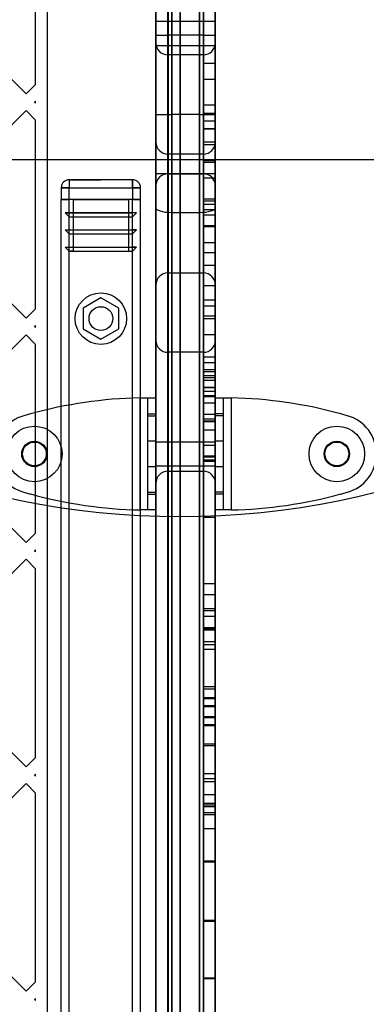
# Model space of a CAD drawing. Units: millimetres. Extents: x 7953 to 14151, y 11830 to 17834.
# Drawn here: x 12022 to 12110, y 15842 to 16090 of the extents above; entities that cross this region are included whole.
import ezdxf

# ---------------------------------------------------------------- set-up
doc = ezdxf.new("R2010")
doc.units = ezdxf.units.MM
doc.header["$LTSCALE"] = 100
doc.layers.add('OTWORY_MONTAŻOWE', color=1, linetype='Continuous')

msp = doc.modelspace()

# ---------------------------------------------------------------- linework, layer by layer
at = {"color": 7, "linetype": 'Continuous', "lineweight": 25}
for p, q in [((12062.94, 15504.01), (12062.94, 16124.94)), ((12056.81, 16085.97), (12056.81, 16122.97)), ((12056.81, 16122.97), (12056.81, 15505.97)), ((12059.81, 15504.97), (12059.81, 16123.97)), ((12059.81, 16123.97), (12059.81, 16085.97)), ((12059.94, 16123.03), (12059.94, 15505.92)), ((12060.81, 15504.97), (12060.81, 16123.97)), ((12060.81, 16123.97), (12060.81, 16065.97)), ((12067.81, 16123.97), (12067.81, 15504.97)), ((12067.81, 16065.97), (12067.81, 16123.97)), ((12068.81, 16123.97), (12068.81, 15504.97)), ((12068.81, 16085.97), (12068.81, 16123.97)), ((12071.81, 16122.97), (12071.81, 16085.97)), ((12071.81, 15505.97), (12071.81, 16122.97)), ((12056.81, 16121.97), (12056.81, 15506.97)), ((12056.81, 16065.97), (12056.81, 16121.97)), ((12071.81, 15506.97), (12071.81, 16121.97)), ((12071.81, 16121.97), (12071.81, 16065.97)), ((12026.44, 16073.53), (12026.44, 16104.68)), ((12029.44, 15525.99), (12029.44, 16102.95)), ((11997.9, 16097.32), (12024.06, 16071.15)), ((12059.94, 15534.46), (12059.94, 16094.49)), ((12062.94, 16091.49), (12062.94, 15537.46)), ((12071.81, 16089.37), (12056.81, 16089.37)), ((12071.81, 16089.37), (12056.81, 16089.37)), ((12071.81, 16089.37), (12056.81, 16089.37)), ((12071.81, 16089.37), (12056.81, 16089.37)), ((12056.81, 16089.37), (12056.81, 16083.37)), ((12056.81, 16089.37), (12056.81, 16083.37)), ((12056.81, 16089.37), (12056.81, 16083.37)), ((12056.81, 16089.37), (12056.81, 16083.37)), ((12071.81, 16089.37), (12071.81, 16083.37)), ((12071.81, 16089.37), (12071.81, 16083.37)), ((12071.81, 16089.37), (12071.81, 16083.37)), ((12071.81, 16089.37), (12071.81, 16083.37)), ((12056.81, 16058.97), (12056.81, 16085.97)), ((12056.81, 16085.97), (12059.81, 16085.97)), ((12068.81, 16085.97), (12059.81, 16085.97)), ((12059.81, 16085.97), (12059.81, 16055.97)), ((12068.81, 16055.97), (12068.81, 16085.97)), ((12068.81, 16085.97), (12071.81, 16085.97)), ((12071.81, 16085.97), (12071.81, 16058.97)), ((12056.81, 16047.97), (12056.81, 16083.93)), ((12056.81, 16083.37), (12071.81, 16083.37)), ((12056.81, 16083.37), (12071.81, 16083.37)), ((12056.81, 16083.37), (12071.81, 16083.37)), ((12056.81, 16083.37), (12071.81, 16083.37)), ((12071.81, 16047.97), (12071.81, 16083.93)), ((12068.81, 16080.97), (12059.81, 16080.97)), ((12059.81, 16050.97), (12059.81, 16080.93)), ((12068.81, 16050.97), (12068.81, 16080.93)), ((12071.81, 16078.75), (12068.81, 16078.75)), ((12024.06, 16071.15), (12026.44, 16073.53)), ((12071.81, 16074.75), (12068.81, 16074.75)), ((12026.18, 16069.03), (12026.44, 16069.28)), ((12026.18, 16069.03), (12026.44, 16068.78)), ((12026.44, 16068.78), (12026.44, 16069.28)), ((12071.81, 16068.27), (12068.81, 16068.27)), ((11997.9, 16040.75), (12024.06, 16066.91)), ((12024.06, 16066.91), (12026.44, 16064.54)), ((12056.81, 16042.4), (12056.81, 16065.97)), ((12056.81, 16065.97), (12060.81, 16065.97)), ((12067.81, 16065.97), (12060.81, 16065.97)), ((12060.81, 16065.97), (12060.81, 16041.15)), ((12067.81, 16041.15), (12067.81, 16065.97)), ((12067.81, 16065.97), (12071.81, 16065.97)), ((12071.81, 16066.21), (12068.81, 16066.21)), ((12068.81, 16066.21), (12068.81, 16054.39)), ((12071.81, 16066.21), (12071.81, 16054.39)), ((12071.81, 16065.97), (12071.81, 16042.4)), ((12026.44, 16016.96), (12026.44, 16064.54)), ((12071.81, 16064.27), (12068.81, 16064.27)), ((12068.81, 16062.42), (12071.81, 16062.42)), ((12071.81, 16062.21), (12068.81, 16062.21)), ((12068.81, 16062.21), (12068.81, 16058.34)), ((12071.81, 16062.21), (12071.81, 16058.34)), ((12056.81, 16050.97), (12056.81, 16058.97)), ((12056.81, 16022.97), (12056.81, 16058.93)), ((12068.81, 16059.02), (12071.81, 16059.02)), ((12068.81, 16058.34), (12071.81, 16058.34)), ((12071.81, 16058.97), (12071.81, 16050.97)), ((12071.81, 16022.97), (12071.81, 16058.93)), ((12068.81, 16055.97), (12059.81, 16055.97)), ((12068.81, 16055.97), (12059.81, 16055.97)), ((12059.81, 16055.97), (12059.81, 16050.97)), ((12059.81, 16025.97), (12059.81, 16055.93)), ((12068.81, 16050.97), (12068.81, 16055.97)), ((12068.81, 16025.97), (12068.81, 16055.93)), ((12119.31, 16054.47), (12009.31, 16054.47)), ((12068.81, 16054.34), (12071.81, 16054.34)), ((12068.81, 16053.9), (12071.81, 16053.9)), ((12068.81, 16053.9), (12068.81, 16037.71)), ((12071.81, 16053.9), (12071.81, 16037.71)), ((12056.81, 15577.97), (12056.81, 16050.97)), ((12059.81, 16050.97), (12056.81, 16050.97)), ((12059.81, 16050.97), (12068.81, 16050.97)), ((12068.81, 16050.97), (12059.81, 16050.97)), ((12059.81, 16050.97), (12059.81, 15577.97)), ((12068.81, 15577.97), (12068.81, 16050.97)), ((12071.81, 16050.97), (12068.81, 16050.97)), ((12071.81, 16050.97), (12071.81, 15577.97)), ((12050.94, 16049.47), (12034.94, 16049.47)), ((12034.94, 16049.47), (12042.94, 16049.47)), ((12034.94, 16049.47), (12034.94, 16047.47)), ((12034.94, 16049.47), (12034.94, 16047.47)), ((12050.94, 16049.47), (12042.94, 16049.47)), ((12050.94, 16049.47), (12050.94, 16047.47)), ((12050.94, 16047.47), (12050.94, 16049.47)), ((12068.81, 16049.93), (12071.81, 16049.93)), ((12068.81, 16049.93), (12068.81, 16043.36)), ((12068.81, 16049.93), (12068.81, 16033.71)), ((12071.81, 16049.93), (12071.81, 16043.36)), ((12071.81, 16049.93), (12071.81, 16033.71)), ((12032.94, 16047.47), (12032.94, 16044.47)), ((12032.94, 16047.47), (12034.94, 16047.47)), ((12034.94, 16047.47), (12032.94, 16047.47)), ((12034.94, 16044.47), (12034.94, 16047.47)), ((12034.94, 16047.47), (12050.94, 16047.47)), ((12050.94, 16047.47), (12050.94, 16044.47)), ((12050.94, 16047.47), (12052.94, 16047.47)), ((12052.94, 16047.47), (12050.94, 16047.47)), ((12052.94, 16044.47), (12052.94, 16047.47)), ((12034.94, 16044.47), (12032.94, 16044.47)), ((12032.94, 15584.47), (12032.94, 16044.47)), ((12032.94, 16044.47), (12034.94, 16044.47)), ((12032.94, 16044.47), (12033.52, 16044.47)), ((12033.52, 16044.47), (12032.94, 16044.47)), ((12034.94, 16044.47), (12033.52, 16044.47)), ((12033.52, 16044.47), (12034.94, 16044.47)), ((12034.94, 16044.47), (12033.52, 16044.47)), ((12050.94, 16044.47), (12034.94, 16044.47)), ((12034.94, 15584.47), (12034.94, 16044.47)), ((12034.94, 16041.14), (12034.94, 16044.47)), ((12042.94, 16044.47), (12035.94, 16044.47)), ((12035.94, 16044.47), (12035.94, 16031.47)), ((12035.94, 16044.47), (12049.94, 16044.47)), ((12042.94, 16044.47), (12049.94, 16044.47)), ((12049.94, 16044.47), (12049.94, 16031.47)), ((12052.94, 16044.47), (12050.94, 16044.47)), ((12050.94, 15584.47), (12050.94, 16044.47)), ((12050.94, 16044.47), (12052.94, 16044.47)), ((12050.94, 16041.14), (12050.94, 16044.47)), ((12050.94, 16044.47), (12052.35, 16044.47)), ((12050.94, 16044.47), (12052.35, 16044.47)), ((12052.94, 16044.47), (12050.94, 16044.47)), ((12052.35, 16044.47), (12050.94, 16044.47)), ((12052.94, 16044.47), (12052.35, 16044.47)), ((12052.35, 16044.47), (12052.94, 16044.47)), ((12052.94, 15584.47), (12052.94, 16044.47)), ((12071.81, 16044.56), (12068.81, 16044.56)), ((12068.81, 16044.2), (12071.81, 16044.2)), ((12068.81, 16043.36), (12071.81, 16043.36)), ((11997.9, 16040.75), (12024.06, 16014.58)), ((12033.94, 16041.14), (12034.94, 16041.14)), ((12034.94, 16040.14), (12033.94, 16041.14)), ((12051.94, 16041.14), (12033.94, 16041.14)), ((12034.94, 16041.14), (12050.94, 16041.14)), ((12050.94, 16040.14), (12051.94, 16041.14)), ((12051.94, 16041.14), (12050.94, 16041.14)), ((12056.81, 15586.55), (12056.81, 16042.4)), ((12067.81, 16041.15), (12060.81, 16041.15)), ((12060.81, 16041.15), (12060.81, 15587.79)), ((12067.81, 15587.79), (12067.81, 16041.15)), ((12071.81, 16041.86), (12068.81, 16041.86)), ((12071.81, 16040.56), (12068.81, 16040.56)), ((12071.81, 16042.4), (12071.81, 15586.55)), ((12034.94, 16040.14), (12050.94, 16040.14)), ((12034.94, 16036.81), (12034.94, 16040.14)), ((12050.94, 16036.81), (12050.94, 16040.14)), ((12034.94, 16035.81), (12033.94, 16036.81)), ((12033.94, 16036.81), (12051.94, 16036.81)), ((12033.94, 16036.81), (12034.94, 16036.81)), ((12034.94, 16036.81), (12050.94, 16036.81)), ((12034.94, 16032.47), (12034.94, 16035.81)), ((12034.94, 16035.81), (12050.94, 16035.81)), ((12050.94, 16035.81), (12051.94, 16036.81)), ((12051.94, 16036.81), (12050.94, 16036.81)), ((12050.94, 16032.47), (12050.94, 16035.81)), ((12071.81, 16037.84), (12068.81, 16037.84)), ((12068.81, 16037.68), (12071.81, 16037.68)), ((12068.81, 16033.68), (12071.81, 16033.68)), ((12034.94, 16031.47), (12033.94, 16032.47)), ((12033.94, 16032.47), (12051.94, 16032.47)), ((12033.94, 16032.47), (12034.94, 16032.47)), ((12034.94, 16032.47), (12050.94, 16032.47)), ((12035.94, 16031.47), (12034.94, 16031.47)), ((12034.94, 16031.47), (12050.94, 16031.47)), ((12035.94, 16031.47), (12049.94, 16031.47)), ((12049.94, 16031.47), (12050.94, 16031.47)), ((12050.94, 16031.47), (12051.94, 16032.47)), ((12051.94, 16032.47), (12050.94, 16032.47)), ((12068.81, 16031.11), (12071.81, 16031.11)), ((12068.81, 16027.94), (12071.81, 16027.94)), ((12059.81, 16025.97), (12068.81, 16025.97)), ((12068.81, 16022.75), (12068.81, 16014.46)), ((12071.81, 16022.75), (12068.81, 16022.75)), ((12071.81, 16022.75), (12071.81, 16014.46)), ((12042.94, 16019.67), (12038.44, 16017.07)), ((12047.44, 16017.07), (12042.94, 16019.67)), ((12071.81, 16019.11), (12068.81, 16019.11)), ((12024.06, 16014.58), (12026.44, 16016.96)), ((12038.44, 16017.07), (12038.44, 16011.88)), ((12047.44, 16011.88), (12047.44, 16017.07)), ((12068.81, 16017.57), (12068.81, 16010.46)), ((12071.81, 16017.57), (12068.81, 16017.57)), ((12071.81, 16017.57), (12071.81, 16010.46)), ((12071.81, 16015.09), (12068.81, 16015.09)), ((12068.81, 16014.46), (12071.81, 16014.46)), ((12026.18, 16012.46), (12026.44, 16012.72)), ((12026.18, 16012.46), (12026.44, 16012.21)), ((12026.44, 16012.21), (12026.44, 16012.72)), ((12038.44, 16011.88), (12042.94, 16009.28)), ((12042.94, 16009.28), (12047.44, 16011.88)), ((11997.9, 15984.18), (12024.06, 16010.34)), ((12024.06, 16010.34), (12026.44, 16007.97)), ((12056.81, 15972.97), (12056.81, 16008.93)), ((12068.81, 16010.46), (12071.81, 16010.46)), ((12071.81, 15972.97), (12071.81, 16008.93)), ((12026.44, 15960.39), (12026.44, 16007.97)), ((12068.81, 16005.97), (12059.81, 16005.97)), ((12059.81, 15975.97), (12059.81, 16005.93)), ((12068.81, 15975.97), (12068.81, 16005.93)), ((12071.81, 16004.75), (12068.81, 16004.75)), ((12068.81, 16004.75), (12068.81, 16000.19)), ((12068.81, 16001.09), (12068.81, 16003.3)), ((12071.81, 16003.3), (12068.81, 16003.3)), ((12071.81, 16004.75), (12071.81, 16000.19)), ((12071.81, 16001.09), (12071.81, 16003.3)), ((12071.81, 16001.56), (12068.81, 16001.56)), ((12068.81, 16001.56), (12068.81, 15996.18)), ((12068.81, 16001.56), (12068.81, 15999.5)), ((12068.81, 16001.09), (12071.81, 16001.09)), ((12071.81, 16001.56), (12071.81, 15996.18)), ((12071.81, 16001.56), (12071.81, 15999.5)), ((12068.81, 16000.16), (12071.81, 16000.16)), ((12071.81, 15999.5), (12068.81, 15999.5)), ((12068.81, 15999.5), (12068.81, 15995.11)), ((12071.81, 15998.84), (12068.81, 15998.84)), ((12068.81, 15997.15), (12068.81, 15998.84)), ((12071.81, 15999.5), (12071.81, 15995.11)), ((12071.81, 15997.15), (12071.81, 15998.84)), ((12068.81, 15997.15), (12071.81, 15997.15)), ((12071.81, 15997), (12068.81, 15997)), ((12068.81, 15996.16), (12071.81, 15996.16)), ((12052.81, 15966.22), (12052.81, 15994.47)), ((12054.81, 15990.45), (12054.81, 15994.47)), ((12054.81, 15966.22), (12054.81, 15994.47)), ((12054.81, 15994.47), (12056.81, 15994.47)), ((12056.81, 15990.45), (12056.81, 15994.47)), ((12056.81, 15966.22), (12056.81, 15994.47)), ((12068.81, 15995.11), (12071.81, 15995.11)), ((12068.81, 15995.11), (12068.81, 15990.38)), ((12071.81, 15994.72), (12068.81, 15994.72)), ((12068.81, 15993.23), (12071.81, 15993.23)), ((12071.81, 15995.11), (12071.81, 15990.38)), ((12071.81, 15994.47), (12071.81, 15990.45)), ((12071.81, 15994.47), (12073.81, 15994.47)), ((12071.81, 15994.47), (12071.81, 15966.22)), ((12073.81, 15994.47), (12073.81, 15966.22)), ((12073.81, 15994.47), (12073.81, 15990.45)), ((12075.81, 15994.47), (12075.81, 15966.22)), ((12025.2, 15990.45), (12023.52, 15989.99)), ((12054.81, 15990.45), (12056.81, 15990.45)), ((12054.81, 15989.99), (12054.81, 15990.45)), ((12054.81, 15989.99), (12056.81, 15989.99)), ((12054.81, 15970.71), (12054.81, 15989.99)), ((12056.81, 15989.99), (12056.81, 15990.45)), ((12056.81, 15970.71), (12056.81, 15989.99)), ((12068.81, 15990.38), (12071.81, 15990.38)), ((12068.81, 15989.23), (12071.81, 15989.23)), ((12068.81, 15988.68), (12068.81, 15986.38)), ((12068.81, 15988.68), (12071.81, 15988.68)), ((12071.81, 15988.42), (12068.81, 15988.42)), ((12073.81, 15990.45), (12071.81, 15990.45)), ((12071.81, 15990.45), (12071.81, 15989.99)), ((12071.81, 15989.99), (12071.81, 15970.71)), ((12073.81, 15989.99), (12071.81, 15989.99)), ((12071.81, 15988.68), (12071.81, 15986.38)), ((12073.81, 15990.45), (12073.81, 15989.99)), ((12073.81, 15989.99), (12073.81, 15970.71)), ((12105.11, 15989.99), (12103.43, 15990.45)), ((12068.81, 15986.38), (12071.81, 15986.38)), ((11997.9, 15984.18), (12024.06, 15958.02)), ((12056.81, 15983.55), (12054.81, 15983.55)), ((12054.81, 15977.15), (12054.81, 15983.55)), ((12056.81, 15977.15), (12056.81, 15983.55)), ((12071.81, 15983.35), (12056.81, 15983.35)), ((12056.81, 15983.35), (12056.81, 15977.35)), ((12073.81, 15983.55), (12071.81, 15983.55)), ((12071.81, 15983.55), (12071.81, 15977.15)), ((12071.81, 15983.35), (12071.81, 15977.35)), ((12073.81, 15983.55), (12073.81, 15977.15)), ((12068.81, 15982.56), (12071.81, 15982.56)), ((12068.81, 15979.88), (12071.81, 15979.88)), ((12068.81, 15947.66), (12068.81, 15979.88)), ((12071.81, 15979.51), (12068.81, 15979.51)), ((12068.81, 15979.51), (12068.81, 15947.66)), ((12068.81, 15964.42), (12068.81, 15978.88)), ((12068.81, 15978.88), (12071.81, 15978.88)), ((12068.81, 15978.71), (12068.81, 15964.42)), ((12071.81, 15978.71), (12068.81, 15978.71)), ((12068.81, 15978.56), (12071.81, 15978.56)), ((12071.81, 15947.66), (12071.81, 15979.88)), ((12071.81, 15979.51), (12071.81, 15947.66)), ((12071.81, 15964.42), (12071.81, 15978.88)), ((12071.81, 15978.71), (12071.81, 15964.42)), ((12054.81, 15977.15), (12056.81, 15977.15)), ((12056.81, 15977.35), (12071.81, 15977.35)), ((12059.81, 15975.97), (12068.81, 15975.97)), ((12071.81, 15977.15), (12073.81, 15977.15)), ((12023.52, 15970.71), (12025.2, 15970.24)), ((12054.81, 15970.71), (12056.81, 15970.71)), ((12054.81, 15970.24), (12054.81, 15970.71)), ((12054.81, 15970.24), (12056.81, 15970.24)), ((12054.81, 15966.22), (12054.81, 15970.24)), ((12056.81, 15970.24), (12056.81, 15970.71)), ((12056.81, 15966.22), (12056.81, 15970.24)), ((12073.81, 15970.71), (12071.81, 15970.71)), ((12071.81, 15970.71), (12071.81, 15970.24)), ((12071.81, 15970.24), (12071.81, 15966.22)), ((12073.81, 15970.24), (12071.81, 15970.24)), ((12073.81, 15970.71), (12073.81, 15970.24)), ((12073.81, 15970.24), (12073.81, 15966.22)), ((12103.43, 15970.24), (12105.11, 15970.71)), ((12056.81, 15966.22), (12054.81, 15966.22)), ((12073.81, 15966.22), (12071.81, 15966.22)), ((12068.81, 15964.42), (12071.81, 15964.42)), ((12024.06, 15958.02), (12026.44, 15960.39)), ((12026.18, 15955.9), (12026.44, 15956.15)), ((12026.44, 15955.64), (12026.44, 15956.15)), ((11997.9, 15927.61), (12024.06, 15953.77)), ((12024.06, 15953.77), (12026.44, 15951.4)), ((12026.18, 15955.9), (12026.44, 15955.64)), ((12026.44, 15903.82), (12026.44, 15951.4)), ((12068.81, 15947.66), (12071.81, 15947.66)), ((12068.81, 15944.9), (12068.81, 15941.4)), ((12068.81, 15944.9), (12071.81, 15944.9)), ((12068.81, 15941.4), (12068.81, 15944.9)), ((12071.81, 15944.9), (12071.81, 15941.4)), ((12071.81, 15941.4), (12071.81, 15944.9)), ((12068.81, 15941.4), (12071.81, 15941.4)), ((12068.81, 15941.4), (12068.81, 15918.91)), ((12071.81, 15941.4), (12071.81, 15918.91)), ((12068.81, 15940.9), (12068.81, 15939.4)), ((12068.81, 15939.4), (12068.81, 15940.9)), ((12068.81, 15940.9), (12071.81, 15940.9)), ((12068.81, 15916.91), (12068.81, 15939.4)), ((12068.81, 15939.4), (12071.81, 15939.4)), ((12071.81, 15939.4), (12071.81, 15940.9)), ((12071.81, 15940.9), (12071.81, 15939.4)), ((12071.81, 15916.91), (12071.81, 15939.4)), ((12068.81, 15936.55), (12071.81, 15936.55)), ((12068.81, 15936.55), (12068.81, 15921.69)), ((12068.81, 15936.55), (12068.81, 15936.01)), ((12068.81, 15936.33), (12068.81, 15933.08)), ((12068.81, 15936.33), (12071.81, 15936.33)), ((12068.81, 15933.08), (12068.81, 15936.33)), ((12071.81, 15936.55), (12071.81, 15936.01)), ((12071.81, 15936.55), (12071.81, 15921.69)), ((12071.81, 15933.08), (12071.81, 15936.33)), ((12071.81, 15936.33), (12071.81, 15933.08)), ((12068.81, 15936.01), (12071.81, 15936.01)), ((12068.81, 15936.01), (12068.81, 15921.15)), ((12071.81, 15936.01), (12071.81, 15921.15)), ((12068.81, 15933.08), (12071.81, 15933.08)), ((12068.81, 15918.66), (12068.81, 15933.08)), ((12068.81, 15931.08), (12068.81, 15932.33)), ((12068.81, 15932.33), (12068.81, 15931.08)), ((12068.81, 15932.33), (12071.81, 15932.33)), ((12071.81, 15933.08), (12071.81, 15918.66)), ((12071.81, 15932.33), (12071.81, 15931.08)), ((12071.81, 15931.08), (12071.81, 15932.33)), ((12068.81, 15916.66), (12068.81, 15931.08)), ((12068.81, 15931.08), (12071.81, 15931.08)), ((12071.81, 15916.66), (12071.81, 15931.08)), ((11997.9, 15927.61), (12024.06, 15901.45)), ((12068.81, 15921.69), (12071.81, 15921.69)), ((12068.81, 15921.15), (12068.81, 15921.69)), ((12071.81, 15921.15), (12071.81, 15921.69)), ((12068.81, 15921.15), (12071.81, 15921.15)), ((12068.81, 15918.91), (12071.81, 15918.91)), ((12068.81, 15911.91), (12068.81, 15918.91)), ((12068.81, 15918.91), (12068.81, 15911.91)), ((12071.81, 15911.91), (12071.81, 15918.91)), ((12071.81, 15918.91), (12071.81, 15911.91)), ((12068.81, 15918.66), (12071.81, 15918.66)), ((12068.81, 15912.16), (12068.81, 15918.66)), ((12068.81, 15918.66), (12068.81, 15912.16)), ((12068.81, 15913.91), (12068.81, 15916.91)), ((12068.81, 15916.91), (12068.81, 15913.91)), ((12068.81, 15916.91), (12071.81, 15916.91)), ((12068.81, 15914.16), (12068.81, 15916.66)), ((12068.81, 15916.66), (12068.81, 15914.16)), ((12068.81, 15916.66), (12071.81, 15916.66)), ((12071.81, 15912.16), (12071.81, 15918.66)), ((12071.81, 15918.66), (12071.81, 15912.16)), ((12071.81, 15913.91), (12071.81, 15916.91)), ((12071.81, 15916.91), (12071.81, 15913.91)), ((12071.81, 15916.66), (12071.81, 15914.16)), ((12071.81, 15914.16), (12071.81, 15916.66)), ((12068.81, 15914.16), (12068.81, 15899.75)), ((12068.81, 15914.16), (12071.81, 15914.16)), ((12068.81, 15891.42), (12068.81, 15913.91)), ((12068.81, 15913.91), (12071.81, 15913.91)), ((12071.81, 15899.75), (12071.81, 15914.16)), ((12071.81, 15891.42), (12071.81, 15913.91)), ((12068.81, 15912.16), (12071.81, 15912.16)), ((12068.81, 15897.75), (12068.81, 15912.16)), ((12068.81, 15911.91), (12071.81, 15911.91)), ((12068.81, 15889.42), (12068.81, 15911.91)), ((12071.81, 15897.75), (12071.81, 15912.16)), ((12071.81, 15911.91), (12071.81, 15889.42)), ((12068.81, 15907.21), (12068.81, 15892.28)), ((12068.81, 15907.21), (12068.81, 15906.8)), ((12068.81, 15907.21), (12071.81, 15907.21)), ((12068.81, 15906.8), (12068.81, 15891.88)), ((12068.81, 15906.8), (12071.81, 15906.8)), ((12071.81, 15907.21), (12071.81, 15906.8)), ((12071.81, 15907.21), (12071.81, 15892.28)), ((12071.81, 15906.8), (12071.81, 15891.88)), ((12024.06, 15901.45), (12026.44, 15903.82)), ((12026.18, 15899.33), (12026.44, 15899.58)), ((12026.18, 15899.33), (12026.44, 15899.07)), ((12026.44, 15899.07), (12026.44, 15899.58)), ((12068.81, 15898.5), (12068.81, 15899.75)), ((12068.81, 15899.75), (12068.81, 15898.5)), ((12068.81, 15899.75), (12071.81, 15899.75)), ((12071.81, 15898.5), (12071.81, 15899.75)), ((12071.81, 15899.75), (12071.81, 15898.5)), ((11997.9, 15871.04), (12024.06, 15897.21)), ((12024.06, 15897.21), (12026.44, 15894.83)), ((12068.81, 15898.5), (12071.81, 15898.5)), ((12068.81, 15897.75), (12071.81, 15897.75)), ((12068.81, 15894.5), (12068.81, 15897.75)), ((12068.81, 15897.75), (12068.81, 15894.5)), ((12071.81, 15894.5), (12071.81, 15897.75)), ((12071.81, 15897.75), (12071.81, 15894.5)), ((12026.44, 15847.25), (12026.44, 15894.83)), ((12068.81, 15894.5), (12071.81, 15894.5)), ((12068.81, 15892.28), (12071.81, 15892.28)), ((12068.81, 15891.88), (12068.81, 15892.28)), ((12068.81, 15891.88), (12071.81, 15891.88)), ((12068.81, 15889.92), (12068.81, 15891.42)), ((12068.81, 15891.42), (12068.81, 15889.92)), ((12068.81, 15891.42), (12071.81, 15891.42)), ((12071.81, 15891.88), (12071.81, 15892.28)), ((12071.81, 15889.92), (12071.81, 15891.42)), ((12071.81, 15891.42), (12071.81, 15889.92)), ((12068.81, 15889.92), (12071.81, 15889.92)), ((12068.81, 15889.42), (12071.81, 15889.42)), ((12068.81, 15889.42), (12068.81, 15885.92)), ((12068.81, 15885.92), (12068.81, 15889.42)), ((12071.81, 15889.42), (12071.81, 15885.92)), ((12071.81, 15885.92), (12071.81, 15889.42)), ((12068.81, 15885.92), (12071.81, 15885.92)), ((12068.81, 15877.75), (12071.81, 15877.75)), ((12068.81, 15877.75), (12068.81, 15862.78)), ((12068.81, 15877.75), (12068.81, 15877.48)), ((12068.81, 15877.48), (12068.81, 15862.52)), ((12068.81, 15877.48), (12071.81, 15877.48)), ((12071.81, 15877.75), (12071.81, 15877.48)), ((12071.81, 15877.75), (12071.81, 15862.78)), ((12071.81, 15877.48), (12071.81, 15862.52)), ((11997.9, 15871.04), (12024.06, 15844.88)), ((12068.81, 15862.78), (12071.81, 15862.78)), ((12068.81, 15862.52), (12068.81, 15862.78)), ((12068.81, 15862.52), (12071.81, 15862.52)), ((12071.81, 15862.52), (12071.81, 15862.78)), ((12024.06, 15844.88), (12026.44, 15847.25)), ((12068.81, 15848.21), (12071.81, 15848.21)), ((12068.81, 15848.21), (12068.81, 15848.09)), ((12068.81, 15848.21), (12068.81, 15833.22)), ((12068.81, 15848.09), (12068.81, 15833.09)), ((12068.81, 15848.09), (12071.81, 15848.09)), ((12071.81, 15848.21), (12071.81, 15848.09)), ((12071.81, 15848.21), (12071.81, 15833.22)), ((12071.81, 15848.09), (12071.81, 15833.09)), ((12026.18, 15842.76), (12026.44, 15843.01)), ((12026.18, 15842.76), (12026.44, 15842.51)), ((12026.44, 15842.51), (12026.44, 15843.01))]:
    msp.add_line(p, q, dxfattribs=at)
at = {"color": 7, "linetype": 'Continuous', "lineweight": 25, "flags": 128}
for points in [[(12060.81, 16041.15), (12060.03, 16041.18), (12059.28, 16041.25), (12058.59, 16041.36), (12057.99, 16041.52), (12057.49, 16041.71), (12057.12, 16041.92), (12056.89, 16042.15), (12056.81, 16042.4)], [(12071.81, 16042.4), (12071.74, 16042.15), (12071.51, 16041.92), (12071.14, 16041.71), (12070.64, 16041.52), (12070.04, 16041.36), (12069.34, 16041.25), (12068.59, 16041.18), (12067.81, 16041.15)]]:
    msp.add_lwpolyline(points, dxfattribs=at)
at = {"color": 7, "linetype": 'Continuous', "lineweight": 25}
for centre, radius in [((12042.94, 16014.47), 6.5), ((12042.94, 16014.47), 3), ((12042.94, 16014.47), 3), ((12026.16, 15980.35), 7), ((12026.16, 15980.35), 7), ((12102.46, 15980.35), 7), ((12102.46, 15980.35), 7), ((12026.16, 15980.35), 3.2), ((12026.16, 15980.35), 3.2), ((12026.16, 15980.35), 3), ((12026.16, 15980.35), 3), ((12102.46, 15980.35), 3.2), ((12102.46, 15980.35), 3.2), ((12102.46, 15980.35), 3), ((12102.46, 15980.35), 3)]:
    msp.add_circle(centre, radius, dxfattribs=at)
for centre, radius, start, end in [((12059.81, 16083.97), 3, 180, 270), ((12068.81, 16083.97), 3, 270, 0), ((12059.81, 16058.97), 3, 180, 270), ((12059.81, 16058.97), 3, 180, 270), ((12059.81, 16058.97), 3, 180, 270), ((12068.81, 16058.97), 3, 270, 0), ((12068.81, 16058.97), 3, 270, 0), ((12068.81, 16058.97), 3, 270, 0), ((12059.81, 16047.97), 3, 90, 180), ((12068.81, 16047.97), 3, 0, 90), ((12034.94, 16047.47), 2, 90, 180), ((12034.94, 16047.47), 2, 90, 180), ((12050.94, 16047.47), 2, 360, 90), ((12050.94, 16047.47), 2, 0, 90), ((12050.94, 16047.47), 2, 0, 90), ((12059.81, 16022.97), 3, 90, 180), ((12068.81, 16022.97), 3, 360, 90), ((12059.81, 16008.97), 3, 180, 270), ((12068.81, 16008.97), 3, 270, 0), ((12055.17, 15881.5), 113, 91.1948, 105.3816), ((12055.17, 15881.5), 113, 91.1948, 105.3816), ((12073.46, 15881.5), 113, 74.6184, 88.8052), ((12073.46, 15881.5), 113, 74.6184, 88.8052), ((12026.17, 15980.35), 10, 105.3816, 254.6184), ((12026.17, 15980.35), 10, 105.3816, 254.6184), ((12102.46, 15980.35), 10, 285.3816, 74.6184), ((12102.46, 15980.35), 10, 285.3816, 74.6184), ((12059.81, 15972.97), 3, 90, 180), ((12068.81, 15972.97), 3, 0, 90), ((12055.17, 16079.2), 113, 254.6184, 268.8052), ((12055.17, 16079.2), 113, 254.6184, 268.8052), ((12073.46, 16079.2), 113, 271.1948, 285.3816), ((12073.46, 16079.2), 113, 271.1948, 285.3816)]:
    msp.add_arc(centre, radius, start, end, dxfattribs=at)
for points, knots in [([(12068.81, 15979.51), (12068.81, 15980.16), (12068.81, 15981.49), (12068.81, 15985.02), (12068.81, 15989.53), (12068.81, 15994.93), (12068.81, 16000.98), (12068.81, 16007.53), (12068.81, 16014.53), (12068.81, 16021.83), (12068.81, 16029.28), (12068.81, 16036.72), (12068.81, 16043.98), (12068.81, 16050.92), (12068.81, 16057.37), (12068.81, 16063.21), (12068.81, 16068.3), (12068.81, 16072.52), (12068.81, 16075.75), (12068.81, 16077.9), (12068.81, 16078.85), (12068.81, 16078.72), (12068.81, 16077.65), (12068.81, 16075.68), (12068.81, 16072.85), (12068.81, 16069.54), (12068.81, 16066.02), (12068.81, 16063.63), (12068.81, 16062.42)], [0, 0, 0, 0, 0.037773, 0.076794, 0.117419, 0.159819, 0.201603, 0.244809, 0.289168, 0.33433, 0.379888, 0.425409, 0.470464, 0.514652, 0.557635, 0.599162, 0.639101, 0.677454, 0.714381, 0.750188, 0.785309, 0.816376, 0.847679, 0.879573, 0.912357, 0.946251, 0.972761, 1, 1, 1, 1]), ([(12071.81, 15979.51), (12071.81, 15980.16), (12071.81, 15981.49), (12071.81, 15985.02), (12071.81, 15989.53), (12071.81, 15994.93), (12071.81, 16000.98), (12071.81, 16007.53), (12071.81, 16014.53), (12071.81, 16021.83), (12071.81, 16029.28), (12071.81, 16036.72), (12071.81, 16043.98), (12071.81, 16050.92), (12071.81, 16057.37), (12071.81, 16063.21), (12071.81, 16068.3), (12071.81, 16072.52), (12071.81, 16075.75), (12071.81, 16077.9), (12071.81, 16078.85), (12071.81, 16078.72), (12071.81, 16077.65), (12071.81, 16075.68), (12071.81, 16072.85), (12071.81, 16069.54), (12071.81, 16066.02), (12071.81, 16063.63), (12071.81, 16062.42)], [0, 0, 0, 0, 0.037773, 0.076794, 0.117419, 0.159819, 0.201603, 0.244809, 0.289168, 0.33433, 0.379888, 0.425409, 0.470464, 0.514652, 0.557635, 0.599162, 0.639101, 0.677454, 0.714381, 0.750188, 0.785309, 0.816376, 0.847679, 0.879573, 0.912357, 0.946251, 0.972761, 1, 1, 1, 1]), ([(12068.81, 16041.86), (12068.81, 16044.19), (12068.81, 16048.77), (12068.81, 16055.17), (12068.81, 16060.78), (12068.81, 16065.51), (12068.81, 16069.29), (12068.81, 16072.14), (12068.81, 16074.01), (12068.81, 16074.9), (12068.81, 16074.64), (12068.81, 16073.1), (12068.81, 16070.32), (12068.81, 16066.73), (12068.81, 16062.72), (12068.81, 16058.55), (12068.81, 16055.47), (12068.81, 16053.9)], [0, 0, 0, 0, 0.083755, 0.164631, 0.241896, 0.311078, 0.376556, 0.438597, 0.497858, 0.55537, 0.618782, 0.6835, 0.751156, 0.822843, 0.879396, 0.938496, 1, 1, 1, 1]), ([(12071.81, 16041.86), (12071.81, 16044.19), (12071.81, 16048.77), (12071.81, 16055.17), (12071.81, 16060.78), (12071.81, 16065.51), (12071.81, 16069.29), (12071.81, 16072.14), (12071.81, 16074.01), (12071.81, 16074.9), (12071.81, 16074.64), (12071.81, 16073.1), (12071.81, 16070.32), (12071.81, 16066.73), (12071.81, 16062.72), (12071.81, 16058.55), (12071.81, 16055.47), (12071.81, 16053.9)], [0, 0, 0, 0, 0.083755, 0.164631, 0.241896, 0.311078, 0.376556, 0.438597, 0.497858, 0.55537, 0.618782, 0.6835, 0.751156, 0.822843, 0.879396, 0.938496, 1, 1, 1, 1]), ([(12068.81, 16062.42), (12068.81, 16063.47), (12068.81, 16065.58), (12068.81, 16067.46), (12068.81, 16068.39), (12068.81, 16068.22), (12068.81, 16067.02), (12068.81, 16064.95), (12068.81, 16062.2), (12068.81, 16058.73), (12068.81, 16054.64), (12068.81, 16050.06), (12068.81, 16045.3), (12068.81, 16040.59), (12068.81, 16036.09), (12068.81, 16031.76), (12068.81, 16029.23), (12068.81, 16027.94)], [0, 0, 0, 0, 0.079944, 0.161346, 0.243022, 0.323741, 0.402412, 0.469679, 0.534429, 0.596713, 0.656927, 0.715773, 0.774157, 0.828394, 0.883773, 0.940859, 1, 1, 1, 1]), ([(12071.81, 16062.42), (12071.81, 16063.47), (12071.81, 16065.58), (12071.81, 16067.46), (12071.81, 16068.39), (12071.81, 16068.22), (12071.81, 16067.02), (12071.81, 16064.95), (12071.81, 16062.2), (12071.81, 16058.73), (12071.81, 16054.64), (12071.81, 16050.06), (12071.81, 16045.3), (12071.81, 16040.59), (12071.81, 16036.09), (12071.81, 16031.76), (12071.81, 16029.23), (12071.81, 16027.94)], [0, 0, 0, 0, 0.079944, 0.161346, 0.243022, 0.323741, 0.402412, 0.469679, 0.534429, 0.596713, 0.656927, 0.715773, 0.774157, 0.828394, 0.883773, 0.940859, 1, 1, 1, 1]), ([(12068.81, 16059.02), (12068.81, 16059.96), (12068.81, 16061.85), (12068.81, 16063.55), (12068.81, 16064.38), (12068.81, 16064.22), (12068.81, 16063.16), (12068.81, 16061.34), (12068.81, 16058.96), (12068.81, 16056.02), (12068.81, 16052.64), (12068.81, 16048.91), (12068.81, 16044.71), (12068.81, 16040.13), (12068.81, 16035.33), (12068.81, 16032.55), (12068.81, 16031.11)], [0, 0, 0, 0, 0.084001, 0.170067, 0.256505, 0.341581, 0.423707, 0.493083, 0.558611, 0.620214, 0.678366, 0.734134, 0.789089, 0.855196, 0.925017, 1, 1, 1, 1]), ([(12071.81, 16059.02), (12071.81, 16059.96), (12071.81, 16061.85), (12071.81, 16063.55), (12071.81, 16064.38), (12071.81, 16064.22), (12071.81, 16063.16), (12071.81, 16061.34), (12071.81, 16058.96), (12071.81, 16056.02), (12071.81, 16052.64), (12071.81, 16048.91), (12071.81, 16044.71), (12071.81, 16040.13), (12071.81, 16035.33), (12071.81, 16032.55), (12071.81, 16031.11)], [0, 0, 0, 0, 0.084001, 0.170067, 0.256505, 0.341581, 0.423707, 0.493083, 0.558611, 0.620214, 0.678366, 0.734134, 0.789089, 0.855196, 0.925017, 1, 1, 1, 1]), ([(12068.81, 16059.02), (12068.81, 16056.69), (12068.81, 16051.95), (12068.81, 16046.81), (12068.81, 16044.2)], [0, 0, 0, 0, 0.491935, 1, 1, 1, 1]), ([(12071.81, 16059.02), (12071.81, 16056.69), (12071.81, 16051.95), (12071.81, 16046.81), (12071.81, 16044.2)], [0, 0, 0, 0, 0.491935, 1, 1, 1, 1]), ([(12068.81, 16031.11), (12068.81, 16032.37), (12068.81, 16034.91), (12068.81, 16038.04), (12068.81, 16040.7), (12068.81, 16042.78), (12068.81, 16044.14), (12068.81, 16044.75), (12068.81, 16044.38), (12068.81, 16044.2)], [0, 0, 0, 0, 0.136555, 0.273364, 0.409759, 0.557798, 0.704581, 0.852541, 1, 1, 1, 1]), ([(12068.81, 16043.36), (12068.81, 16042.82), (12068.81, 16041.76), (12068.81, 16039.08), (12068.81, 16035.6), (12068.81, 16031.59), (12068.81, 16027.39), (12068.81, 16023.25), (12068.81, 16020.49), (12068.81, 16019.11)], [0, 0, 0, 0, 0.153788, 0.307983, 0.460782, 0.615562, 0.743599, 0.871998, 1, 1, 1, 1]), ([(12071.81, 16031.11), (12071.81, 16032.37), (12071.81, 16034.91), (12071.81, 16038.04), (12071.81, 16040.7), (12071.81, 16042.78), (12071.81, 16044.14), (12071.81, 16044.75), (12071.81, 16044.38), (12071.81, 16044.2)], [0, 0, 0, 0, 0.136555, 0.273364, 0.409759, 0.557798, 0.704581, 0.852541, 1, 1, 1, 1]), ([(12071.81, 16043.36), (12071.81, 16042.82), (12071.81, 16041.76), (12071.81, 16039.08), (12071.81, 16035.6), (12071.81, 16031.59), (12071.81, 16027.39), (12071.81, 16023.25), (12071.81, 16020.49), (12071.81, 16019.11)], [0, 0, 0, 0, 0.153788, 0.307983, 0.460782, 0.615562, 0.743599, 0.871998, 1, 1, 1, 1]), ([(12068.81, 16029.54), (12068.81, 16028.27), (12068.81, 16025.73), (12068.81, 16021.62), (12068.81, 16017.56), (12068.81, 16013.67), (12068.81, 16009.74), (12068.81, 16005.91), (12068.81, 16002.31), (12068.81, 15999.26), (12068.81, 15996.78), (12068.81, 15994.9), (12068.81, 15993.65), (12068.81, 15993.12), (12068.81, 15993.35), (12068.81, 15994.25), (12068.81, 15995.72), (12068.81, 15997.87), (12068.81, 16000.71), (12068.81, 16004.16), (12068.81, 16008.06), (12068.81, 16012.15), (12068.81, 16016.22), (12068.81, 16020.11), (12068.81, 16024.05), (12068.81, 16027.89), (12068.81, 16031.48), (12068.81, 16034.53), (12068.81, 16037.02), (12068.81, 16038.9), (12068.81, 16040.14), (12068.81, 16040.68), (12068.81, 16040.45), (12068.81, 16039.55), (12068.81, 16038.08), (12068.81, 16035.93), (12068.81, 16033.1), (12068.81, 16030.73), (12068.81, 16029.54)], [0, 0, 0, 0, 0.024999, 0.0501, 0.075175, 0.100154, 0.125187, 0.156354, 0.187538, 0.218781, 0.24997, 0.281205, 0.312215, 0.343498, 0.374634, 0.399712, 0.424677, 0.449781, 0.47479, 0.49979, 0.524873, 0.549927, 0.575011, 0.600134, 0.62506, 0.656388, 0.687474, 0.718764, 0.74993, 0.781159, 0.812338, 0.843319, 0.874643, 0.899605, 0.924733, 0.949732, 0.974841, 1, 1, 1, 1]), ([(12071.81, 16029.54), (12071.81, 16028.27), (12071.81, 16025.73), (12071.81, 16021.62), (12071.81, 16017.56), (12071.81, 16013.67), (12071.81, 16009.74), (12071.81, 16005.91), (12071.81, 16002.31), (12071.81, 15999.26), (12071.81, 15996.78), (12071.81, 15994.9), (12071.81, 15993.65), (12071.81, 15993.12), (12071.81, 15993.35), (12071.81, 15994.25), (12071.81, 15995.72), (12071.81, 15997.87), (12071.81, 16000.71), (12071.81, 16004.16), (12071.81, 16008.06), (12071.81, 16012.15), (12071.81, 16016.22), (12071.81, 16020.11), (12071.81, 16024.05), (12071.81, 16027.89), (12071.81, 16031.48), (12071.81, 16034.53), (12071.81, 16037.02), (12071.81, 16038.9), (12071.81, 16040.14), (12071.81, 16040.68), (12071.81, 16040.45), (12071.81, 16039.55), (12071.81, 16038.08), (12071.81, 16035.93), (12071.81, 16033.1), (12071.81, 16030.73), (12071.81, 16029.54)], [0, 0, 0, 0, 0.024999, 0.0501, 0.075175, 0.100154, 0.125187, 0.156354, 0.187538, 0.218781, 0.24997, 0.281205, 0.312215, 0.343498, 0.374634, 0.399712, 0.424677, 0.449781, 0.47479, 0.49979, 0.524873, 0.549927, 0.575011, 0.600134, 0.62506, 0.656388, 0.687474, 0.718764, 0.74993, 0.781159, 0.812338, 0.843319, 0.874643, 0.899605, 0.924733, 0.949732, 0.974841, 1, 1, 1, 1]), ([(12068.81, 16022.75), (12068.81, 16024.92), (12068.81, 16029.96), (12068.81, 16034.98), (12068.81, 16037.84)], [0, 0, 0, 0, 0.430081, 1, 1, 1, 1]), ([(12071.81, 16022.75), (12071.81, 16024.92), (12071.81, 16029.96), (12071.81, 16034.98), (12071.81, 16037.84)], [0, 0, 0, 0, 0.430081, 1, 1, 1, 1]), ([(12068.81, 15997), (12068.81, 15995.67), (12068.81, 15993.29), (12068.81, 15991), (12068.81, 15989.61), (12068.81, 15989.08), (12068.81, 15989.46), (12068.81, 15990.65), (12068.81, 15992.47), (12068.81, 15995.07), (12068.81, 15998.42), (12068.81, 16002.42), (12068.81, 16006.9), (12068.81, 16011.6), (12068.81, 16016.32), (12068.81, 16020.85), (12068.81, 16024.74), (12068.81, 16026.99), (12068.81, 16027.94)], [0, 0, 0, 0, 0.09084, 0.16274, 0.234688, 0.306926, 0.378927, 0.436844, 0.494575, 0.552478, 0.610428, 0.668012, 0.72601, 0.783923, 0.841821, 0.899911, 0.957799, 1, 1, 1, 1]), ([(12071.81, 15997), (12071.81, 15995.67), (12071.81, 15993.29), (12071.81, 15991), (12071.81, 15989.61), (12071.81, 15989.08), (12071.81, 15989.46), (12071.81, 15990.65), (12071.81, 15992.47), (12071.81, 15995.07), (12071.81, 15998.42), (12071.81, 16002.42), (12071.81, 16006.9), (12071.81, 16011.6), (12071.81, 16016.32), (12071.81, 16020.85), (12071.81, 16024.74), (12071.81, 16026.99), (12071.81, 16027.94)], [0, 0, 0, 0, 0.09084, 0.16274, 0.234688, 0.306926, 0.378927, 0.436844, 0.494575, 0.552478, 0.610428, 0.668012, 0.72601, 0.783923, 0.841821, 0.899911, 0.957799, 1, 1, 1, 1]), ([(12068.81, 16003.3), (12068.81, 16005.57), (12068.81, 16010.17), (12068.81, 16015.08), (12068.81, 16017.57)], [0, 0, 0, 0, 0.491558, 1, 1, 1, 1]), ([(12071.81, 16003.3), (12071.81, 16005.57), (12071.81, 16010.17), (12071.81, 16015.08), (12071.81, 16017.57)], [0, 0, 0, 0, 0.491558, 1, 1, 1, 1]), ([(12068.81, 16015.09), (12068.81, 16013.99), (12068.81, 16011.79), (12068.81, 16008.29), (12068.81, 16006.05), (12068.81, 16004.75)], [0, 0, 0, 0, 0.295761, 0.592986, 1, 1, 1, 1]), ([(12071.81, 16015.09), (12071.81, 16013.99), (12071.81, 16011.79), (12071.81, 16008.29), (12071.81, 16006.05), (12071.81, 16004.75)], [0, 0, 0, 0, 0.295761, 0.592986, 1, 1, 1, 1]), ([(12068.81, 15994.72), (12068.81, 15995.56), (12068.81, 15996.9), (12068.81, 15998.31), (12068.81, 15998.84)], [0, 0, 0, 0, 0.63068, 1, 1, 1, 1]), ([(12071.81, 15994.72), (12071.81, 15995.56), (12071.81, 15996.9), (12071.81, 15998.31), (12071.81, 15998.84)], [0, 0, 0, 0, 0.63068, 1, 1, 1, 1]), ([(12068.81, 15997), (12068.81, 15995.14), (12068.81, 15991.49), (12068.81, 15986.84), (12068.81, 15983.5), (12068.81, 15981.21), (12068.81, 15980.32), (12068.81, 15979.88)], [0, 0, 0, 0, 0.245374, 0.481095, 0.707637, 0.855255, 1, 1, 1, 1]), ([(12071.81, 15997), (12071.81, 15995.14), (12071.81, 15991.49), (12071.81, 15986.84), (12071.81, 15983.5), (12071.81, 15981.21), (12071.81, 15980.32), (12071.81, 15979.88)], [0, 0, 0, 0, 0.2453741, 0.4810953, 0.7076366, 0.8552551, 1, 1, 1, 1]), ([(12068.81, 15988.68), (12068.81, 15987.96), (12068.81, 15986.1), (12068.81, 15983.91), (12068.81, 15982.55), (12068.81, 15982.48), (12068.81, 15983.52), (12068.81, 15985.44), (12068.81, 15987.41), (12068.81, 15988.42)], [0, 0, 0, 0, 0.101307, 0.26417, 0.420429, 0.574183, 0.710936, 0.852133, 1, 1, 1, 1]), ([(12071.81, 15988.68), (12071.81, 15987.96), (12071.81, 15986.1), (12071.81, 15983.91), (12071.81, 15982.55), (12071.81, 15982.48), (12071.81, 15983.52), (12071.81, 15985.44), (12071.81, 15987.41), (12071.81, 15988.42)], [0, 0, 0, 0, 0.101307, 0.26417, 0.420429, 0.574183, 0.710936, 0.852133, 1, 1, 1, 1]), ([(12068.81, 15978.88), (12068.81, 15978.75), (12068.81, 15978.47), (12068.81, 15978.59), (12068.81, 15978.71), (12068.81, 15978.71)], [0, 0, 0, 0, 0.4999855, 0.9993906, 1, 1, 1, 1]), ([(12071.81, 15978.88), (12071.81, 15978.75), (12071.81, 15978.47), (12071.81, 15978.59), (12071.81, 15978.71), (12071.81, 15978.71)], [0, 0, 0, 0, 0.4999855, 0.9993906, 1, 1, 1, 1])]:
    msp.add_open_spline(points, degree=3, knots=knots, dxfattribs=at)
for points in [[(12052.81, 15994.47), (12053.08, 15994.47), (12053.6, 15994.47), (12054.35, 15994.47), (12055.05, 15994.47), (12055.66, 15994.47), (12056.16, 15994.47), (12056.53, 15994.47), (12056.77, 15994.47), (12056.8, 15994.47), (12056.81, 15994.47)], [(12052.81, 15994.47), (12052.94, 15994.47), (12053.21, 15994.47), (12053.58, 15994.47), (12053.93, 15994.47), (12054.24, 15994.47), (12054.49, 15994.47), (12054.67, 15994.47), (12054.79, 15994.47), (12054.81, 15994.47), (12054.81, 15994.47)], [(12071.81, 15994.47), (12071.83, 15994.47), (12071.86, 15994.47), (12072.1, 15994.47), (12072.47, 15994.47), (12072.97, 15994.47), (12073.58, 15994.47), (12074.27, 15994.47), (12075.03, 15994.47), (12075.55, 15994.47), (12075.81, 15994.47)], [(12073.81, 15994.47), (12073.82, 15994.47), (12073.84, 15994.47), (12073.95, 15994.47), (12074.14, 15994.47), (12074.39, 15994.47), (12074.7, 15994.47), (12075.04, 15994.47), (12075.42, 15994.47), (12075.68, 15994.47), (12075.81, 15994.47)], [(12056.81, 15966.22), (12056.8, 15966.22), (12056.77, 15966.22), (12056.53, 15966.22), (12056.16, 15966.22), (12055.66, 15966.22), (12055.05, 15966.22), (12054.35, 15966.22), (12053.6, 15966.22), (12053.08, 15966.22), (12052.81, 15966.22)], [(12054.81, 15966.22), (12054.81, 15966.22), (12054.79, 15966.22), (12054.67, 15966.22), (12054.49, 15966.22), (12054.24, 15966.22), (12053.93, 15966.22), (12053.58, 15966.22), (12053.21, 15966.22), (12052.94, 15966.22), (12052.81, 15966.22)], [(12075.81, 15966.22), (12075.55, 15966.22), (12075.03, 15966.22), (12074.27, 15966.22), (12073.58, 15966.22), (12072.97, 15966.22), (12072.47, 15966.22), (12072.1, 15966.22), (12071.86, 15966.22), (12071.83, 15966.22), (12071.81, 15966.22)], [(12075.81, 15966.22), (12075.68, 15966.22), (12075.42, 15966.22), (12075.04, 15966.22), (12074.7, 15966.22), (12074.39, 15966.22), (12074.14, 15966.22), (12073.95, 15966.22), (12073.84, 15966.22), (12073.82, 15966.22), (12073.81, 15966.22)]]:
    msp.add_open_spline(points, degree=3, dxfattribs=at)
at = {"layer": 'OTWORY_MONTAŻOWE'}
msp.add_circle((12062.94, 16164.47), 200, dxfattribs=at)

doc.saveas('drawing.dxf')
